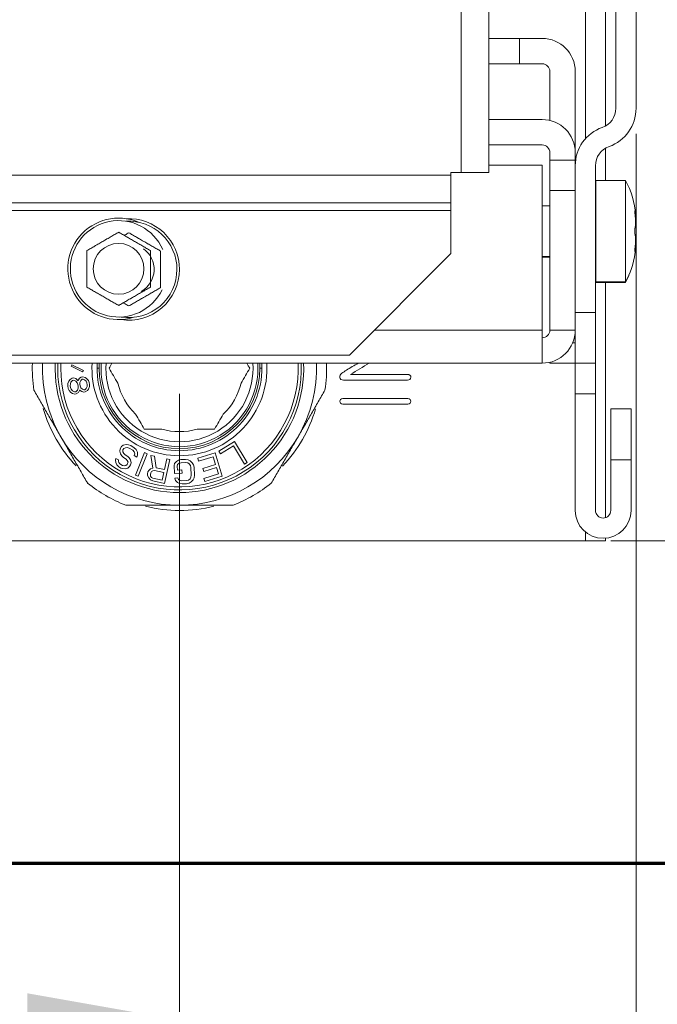
# Model space of a CAD drawing. Units: millimetres. Extents: x 0 to 420, y 0 to 297.
# Drawn here: x 205 to 217, y 107 to 126 of the extents above; entities that cross this region are included whole.
import ezdxf

# ---------------------------------------------------------------- set-up
doc = ezdxf.new("R2010")
doc.units = ezdxf.units.MM
doc.layers.add('1', color=7, linetype='Continuous', true_color=0xffffff)
doc.styles.add('ideas_simplex', font='simplex.shx')
doc.dimstyles.get("Standard").update_dxf_attribs({"dimtxt": 0.18, "dimasz": 0.18, "dimexe": 0.18, "dimexo": 0.0625, "dimgap": 0.09, "dimtad": 0, "dimtih": 1, "dimtoh": 1, "dimdec": 4, "dimzin": 0, "dimdsep": 46, "dimtxsty": 'Standard', "dimcen": 0.09, "dimadec": 0, "dimazin": 0, "dimtfac": 1, "dimtdec": 4, "dimtofl": 0, "dimtmove": 0, "dimatfit": 3, "dimfxl": 1, "dimtolj": 1, "dimtzin": 0, "dimarcsym": 0})

# ---------------------------------------------------------------- blocks, each defined once
blk = doc.blocks.new('_U4')
at = {"layer": '1', "color": 18, "lineweight": 13}
for p, q in [((209.9067, 176.604219), (251.07159, 176.604219)), ((249.07159, 176.604219), (249.07159, 148.866754)), ((249.07159, 116.129289), (249.07159, 143.866754)), ((216.4367, 116.129289), (251.07159, 116.129289))]:
    blk.add_line(p, q, dxfattribs=at)
at = {"layer": '1', "color": 18, "lineweight": 70}
for points in [[(249.07159, 176.604219), (249.600571, 173.60422), (248.542609, 173.604217)], [(249.07159, 116.129289), (248.542609, 119.129287), (249.600571, 119.129291)]]:
    blk.add_solid(points, dxfattribs=at)
at = {"layer": '1', "color": 18, "linetype": 'Continuous', "lineweight": 13, "insert": (245.97759, 144.790087), "char_height": 2, "attachment_point": 7, "line_spacing_factor": 1.204819, "style": 'ideas_simplex'}
blk.add_mtext('\\W1.1743;302', dxfattribs=at)
blk = doc.blocks.new('_U5')
at = {"layer": '1', "color": 18, "lineweight": 13}
for p, q in [((209.9067, 196.606634), (256.93671, 196.606634)), ((254.93671, 196.606634), (254.93671, 158.867961)), ((254.93671, 116.129289), (254.93671, 153.867961)), ((216.4367, 116.129289), (256.93671, 116.129289))]:
    blk.add_line(p, q, dxfattribs=at)
at = {"layer": '1', "color": 18, "lineweight": 70}
for points in [[(254.93671, 196.606634), (255.465691, 193.606636), (254.407729, 193.606632)], [(254.93671, 116.129289), (254.407729, 119.129287), (255.465691, 119.129291)]]:
    blk.add_solid(points, dxfattribs=at)
at = {"layer": '1', "color": 18, "linetype": 'Continuous', "lineweight": 13, "insert": (251.84271, 154.791295), "char_height": 2, "attachment_point": 7, "line_spacing_factor": 1.204819, "style": 'ideas_simplex'}
blk.add_mtext('\\W1.1743;402', dxfattribs=at)
blk = doc.blocks.new('_U7')
at = {"layer": '1', "color": 18, "lineweight": 13}
for p, q in [((197.9367, 119.029289), (197.9367, 104.683508)), ((207.9367, 119.029289), (207.9367, 104.683508)), ((197.9367, 106.683508), (207.9367, 106.683508))]:
    blk.add_line(p, q, dxfattribs=at)
at = {"layer": '1', "color": 18, "lineweight": 70}
for points in [[(197.9367, 106.683508), (200.936698, 107.212489), (200.936702, 106.154527)], [(207.9367, 106.683508), (204.936702, 106.154527), (204.936698, 107.212489)]]:
    blk.add_solid(points, dxfattribs=at)
at = {"layer": '1', "color": 18, "linetype": 'Continuous', "lineweight": 13, "insert": (200.9427, 107.106842), "char_height": 2, "attachment_point": 7, "line_spacing_factor": 1.204819, "style": 'ideas_simplex'}
blk.add_mtext('\\W1.1883;50', dxfattribs=at)
blk = doc.blocks.new('_U8')
at = {"layer": '1', "color": 18, "lineweight": 13}
for p, q in [((209.9067, 216.597584), (266.93671, 216.597584)), ((264.93671, 216.597584), (264.93671, 168.863436)), ((264.93671, 116.129289), (264.93671, 163.863436)), ((216.4367, 116.129289), (266.93671, 116.129289))]:
    blk.add_line(p, q, dxfattribs=at)
at = {"layer": '1', "color": 18, "lineweight": 70}
for points in [[(264.93671, 216.597584), (265.465691, 213.597586), (264.407729, 213.597582)], [(264.93671, 116.129289), (264.407729, 119.129287), (265.465691, 119.129291)]]:
    blk.add_solid(points, dxfattribs=at)
at = {"layer": '1', "color": 18, "linetype": 'Continuous', "lineweight": 13, "insert": (261.84271, 164.78677), "char_height": 2, "attachment_point": 7, "line_spacing_factor": 1.204819, "style": 'ideas_simplex'}
blk.add_mtext('\\W1.1743;502', dxfattribs=at)
blk = doc.blocks.new('_U14')
at = {"layer": '1', "color": 18, "lineweight": 13}
for p, q in [((188.9367, 124.153567), (188.9367, 97.150187)), ((216.9367, 124.153567), (216.9367, 97.150187)), ((216.9367, 99.150187), (188.9367, 99.150187))]:
    blk.add_line(p, q, dxfattribs=at)
at = {"layer": '1', "color": 18, "lineweight": 70}
for points in [[(188.9367, 99.150187), (191.936698, 99.679168), (191.936702, 98.621206)], [(216.9367, 99.150187), (213.936702, 98.621206), (213.936698, 99.679168)]]:
    blk.add_solid(points, dxfattribs=at)
at = {"layer": '1', "color": 18, "linetype": 'Continuous', "lineweight": 13, "insert": (199.8427, 99.57352), "char_height": 2, "attachment_point": 7, "line_spacing_factor": 1.204819, "style": 'ideas_simplex'}
blk.add_mtext('\\W1.1743;140', dxfattribs=at)
blk = doc.blocks.new('_U27')
at = {"layer": '1', "color": 18, "lineweight": 13}
for p, q in [((205.8367, 145.887584), (227.261217, 145.887584)), ((225.261217, 145.887584), (225.261217, 133.508436)), ((225.261217, 116.129289), (225.261217, 128.508436)), ((216.4367, 116.129289), (227.261217, 116.129289))]:
    blk.add_line(p, q, dxfattribs=at)
at = {"layer": '1', "color": 18, "lineweight": 70}
for points in [[(225.261217, 145.887584), (225.790198, 142.887586), (224.732236, 142.887582)], [(225.261217, 116.129289), (224.732236, 119.129287), (225.790198, 119.129291)]]:
    blk.add_solid(points, dxfattribs=at)
at = {"layer": '1', "color": 18, "linetype": 'Continuous', "lineweight": 13, "insert": (222.167217, 129.43177), "char_height": 2, "attachment_point": 7, "line_spacing_factor": 1.204819, "style": 'ideas_simplex'}
blk.add_mtext('\\W1.1953;149', dxfattribs=at)
blk = doc.blocks.new('_U28')
at = {"layer": '1', "color": 18, "lineweight": 13}
for p, q in [((206.4367, 152.887584), (233.448167, 152.887584)), ((231.448167, 152.887584), (231.448167, 137.008436)), ((231.448167, 116.129289), (231.448167, 132.008436)), ((216.4367, 116.129289), (233.448167, 116.129289))]:
    blk.add_line(p, q, dxfattribs=at)
at = {"layer": '1', "color": 18, "lineweight": 70}
for points in [[(231.448167, 152.887584), (231.977148, 149.887586), (230.919187, 149.887582)], [(231.448167, 116.129289), (230.919187, 119.129287), (231.977148, 119.129291)]]:
    blk.add_solid(points, dxfattribs=at)
at = {"layer": '1', "color": 18, "linetype": 'Continuous', "lineweight": 13, "insert": (228.354167, 132.93177), "char_height": 2, "attachment_point": 7, "line_spacing_factor": 1.204819, "style": 'ideas_simplex'}
blk.add_mtext('\\W1.1541;184', dxfattribs=at)

msp = doc.modelspace()

# ---------------------------------------------------------------- linework, layer by layer
at = {"layer": '1', "color": 155, "linetype": 'Continuous', "lineweight": 13}
for p, q in [((215.937, 124.053), (215.937, 157.683)), ((213.487, 123.39), (213.487, 144.575)), ((192.587, 123.339), (213.287, 123.339)), ((204.437, 122.639), (213.287, 122.639)), ((216.92, 122.609), (216.913, 122.609)), ((216.92, 121.856), (216.913, 121.856)), ((211.778, 120.281), (215.087, 120.281)), ((206.312, 119.531), (206.351, 119.531)), ((209.562, 119.531), (209.522, 119.531)), ((215.737, 119.029), (216.137, 119.029)), ((215.937, 116.129), (215.937, 116.306))]:
    msp.add_line(p, q, dxfattribs=at)
at = {"layer": '1', "color": 155, "linetype": 'Continuous', "lineweight": 18}
for p, q in [((216.337, 157.73), (216.337, 124.309)), ((214.037, 151.49), (214.037, 123.39)), ((216.537, 151.108), (216.537, 124.654)), ((216.937, 151.108), (216.937, 124.654)), ((214.037, 126.031), (214.637, 126.031)), ((214.637, 126.031), (215.087, 126.031)), ((214.637, 126.031), (214.637, 125.531)), ((214.637, 125.531), (214.037, 125.531)), ((214.637, 125.531), (215.087, 125.531)), ((215.237, 124.414), (215.237, 125.381)), ((215.737, 123.781), (215.737, 125.381)), ((215.087, 124.431), (214.037, 124.431)), ((215.087, 123.931), (214.037, 123.931)), ((216.337, 123.87), (216.337, 123.233)), ((215.237, 123.781), (215.237, 123.631)), ((215.237, 123.631), (215.737, 123.631)), ((215.237, 123.031), (215.237, 123.631)), ((215.737, 123.781), (215.737, 123.631)), ((215.737, 123.631), (215.737, 123.522)), ((215.087, 123.531), (214.037, 123.531)), ((215.087, 120.281), (215.087, 123.531)), ((215.737, 123.522), (215.737, 123.23)), ((216.137, 123.522), (216.137, 120.629)), ((213.287, 123.39), (213.287, 123.339)), ((213.487, 123.39), (213.287, 123.39)), ((213.287, 123.339), (213.287, 122.789)), ((214.037, 123.39), (213.487, 123.39)), ((215.737, 123.23), (215.737, 123.031)), ((216.731, 123.232), (216.141, 123.232)), ((216.141, 123.232), (216.141, 121.232)), ((216.731, 123.232), (216.731, 121.232)), ((215.737, 123.031), (215.237, 123.031)), ((215.237, 120.281), (215.237, 123.031)), ((215.737, 120.281), (215.737, 123.031)), ((216.141, 123.221), (216.137, 123.221)), ((213.287, 122.789), (192.587, 122.789)), ((213.287, 122.789), (213.287, 122.639)), ((215.237, 122.732), (215.087, 122.732)), ((216.141, 122.732), (216.137, 122.732)), ((213.287, 121.789), (213.287, 122.639)), ((216.917, 122.557), (216.926, 122.557)), ((216.926, 121.907), (216.917, 121.907)), ((211.287, 119.789), (213.287, 121.789)), ((215.087, 121.732), (215.237, 121.732)), ((215.087, 121.721), (215.237, 121.721)), ((216.137, 121.732), (216.141, 121.732)), ((216.137, 121.221), (216.727, 121.221)), ((216.141, 121.232), (216.731, 121.232)), ((216.337, 121.221), (216.337, 116.588)), ((216.727, 121.232), (216.727, 121.221)), ((215.737, 120.629), (216.137, 120.629)), ((216.137, 120.629), (216.137, 119.629)), ((215.087, 119.631), (215.087, 120.281)), ((215.737, 120.281), (215.237, 120.281)), ((215.737, 119.629), (215.737, 120.281)), ((215.687, 120.031), (215.737, 120.031)), ((194.587, 119.789), (211.287, 119.789)), ((215.087, 119.631), (190.787, 119.631)), ((205.819, 119.6), (205.801, 119.574)), ((205.801, 119.574), (206.028, 119.459)), ((206.046, 119.486), (205.819, 119.6)), ((215.237, 119.631), (215.237, 119.649)), ((215.737, 119.631), (215.237, 119.631)), ((215.737, 119.629), (215.737, 119.029)), ((216.137, 119.629), (215.737, 119.629)), ((216.137, 119.029), (216.137, 119.629)), ((206.003, 119.357), (205.97, 119.333)), ((206.03, 119.361), (206.003, 119.357)), ((206.028, 119.459), (206.046, 119.486)), ((206.077, 119.351), (206.03, 119.361)), ((206.108, 119.33), (206.077, 119.351)), ((205.739, 119.231), (205.737, 119.186)), ((205.737, 119.186), (205.746, 119.133)), ((205.758, 119.279), (205.739, 119.231)), ((205.781, 119.31), (205.758, 119.279)), ((205.822, 119.335), (205.781, 119.31)), ((205.784, 119.185), (205.787, 119.221)), ((205.79, 119.15), (205.784, 119.185)), ((205.787, 119.221), (205.799, 119.259)), ((205.804, 119.116), (205.79, 119.15)), ((205.799, 119.259), (205.83, 119.291)), ((205.849, 119.34), (205.822, 119.335)), ((205.83, 119.291), (205.857, 119.296)), ((205.897, 119.33), (205.849, 119.34)), ((205.857, 119.296), (205.897, 119.276)), ((205.93, 119.299), (205.897, 119.33)), ((205.897, 119.276), (205.921, 119.244)), ((205.921, 119.244), (205.936, 119.21)), ((205.942, 119.283), (205.93, 119.299)), ((205.936, 119.21), (205.941, 119.175)), ((205.941, 119.175), (205.938, 119.139)), ((205.948, 119.302), (205.942, 119.283)), ((205.97, 119.333), (205.948, 119.302)), ((205.971, 119.216), (205.974, 119.253)), ((205.977, 119.181), (205.971, 119.216)), ((205.974, 119.253), (205.995, 119.292)), ((205.992, 119.148), (205.977, 119.181)), ((206.025, 119.117), (205.992, 119.148)), ((205.995, 119.292), (206.019, 119.314)), ((206.019, 119.314), (206.037, 119.318)), ((206.037, 119.318), (206.067, 119.305)), ((206.067, 119.305), (206.099, 119.274)), ((206.117, 119.169), (206.096, 119.13)), ((206.099, 119.274), (206.114, 119.241)), ((206.143, 119.29), (206.108, 119.33)), ((206.114, 119.241), (206.12, 119.206)), ((206.12, 119.206), (206.117, 119.169)), ((206.159, 119.248), (206.143, 119.29)), ((206.144, 119.12), (206.163, 119.168)), ((206.165, 119.213), (206.159, 119.248)), ((206.163, 119.168), (206.165, 119.213)), ((205.746, 119.133), (205.763, 119.091)), ((205.763, 119.091), (205.797, 119.052)), ((205.797, 119.052), (205.828, 119.03)), ((205.828, 119.084), (205.804, 119.116)), ((205.868, 119.064), (205.828, 119.084)), ((205.828, 119.03), (205.876, 119.02)), ((205.895, 119.069), (205.868, 119.064)), ((205.876, 119.02), (205.903, 119.025)), ((205.927, 119.101), (205.895, 119.069)), ((205.903, 119.025), (205.944, 119.05)), ((205.938, 119.139), (205.927, 119.101)), ((205.944, 119.05), (205.965, 119.089)), ((205.965, 119.089), (205.971, 119.108)), ((205.971, 119.108), (205.983, 119.092)), ((205.983, 119.092), (206.014, 119.071)), ((206.014, 119.071), (206.053, 119.059)), ((206.055, 119.104), (206.025, 119.117)), ((206.053, 119.059), (206.08, 119.064)), ((206.072, 119.108), (206.055, 119.104)), ((206.096, 119.13), (206.072, 119.108)), ((206.08, 119.064), (206.122, 119.089)), ((206.122, 119.089), (206.144, 119.12)), ((215.737, 119.029), (215.737, 116.729)), ((216.137, 116.729), (216.137, 119.029)), ((216.437, 117.729), (216.437, 118.729)), ((216.437, 118.729), (216.837, 118.729)), ((216.837, 118.729), (216.837, 117.729)), ((206.792, 117.988), (206.766, 117.944)), ((206.83, 118.012), (206.792, 117.988)), ((206.886, 118.027), (206.83, 118.012)), ((206.931, 118.024), (206.886, 118.027)), ((206.979, 118.007), (206.931, 118.024)), ((207.047, 117.965), (206.979, 118.007)), ((209.023, 118.084), (208.715, 117.898)), ((208.747, 117.846), (209.003, 118.001)), ((209.003, 118.001), (209.22, 117.643)), ((209.272, 117.674), (209.023, 118.084)), ((206.766, 117.944), (206.762, 117.899)), ((206.762, 117.899), (206.775, 117.843)), ((206.775, 117.843), (206.799, 117.805)), ((206.799, 117.805), (206.837, 117.77)), ((206.823, 117.922), (206.838, 117.948)), ((206.824, 117.885), (206.823, 117.922)), ((206.839, 117.852), (206.824, 117.885)), ((206.838, 117.948), (206.871, 117.964)), ((206.868, 117.823), (206.839, 117.852)), ((206.92, 117.792), (206.868, 117.823)), ((206.871, 117.964), (206.908, 117.966)), ((206.908, 117.966), (206.947, 117.954)), ((206.949, 117.763), (206.92, 117.792)), ((206.947, 117.954), (207.016, 117.913)), ((207.016, 117.913), (207.045, 117.884)), ((207.045, 117.884), (207.055, 117.842)), ((207.085, 117.931), (207.047, 117.965)), ((207.055, 117.842), (207.047, 117.81)), ((207.047, 117.81), (207.099, 117.78)), ((207.245, 117.869), (207.068, 117.423)), ((207.112, 117.879), (207.085, 117.931)), ((207.099, 117.78), (207.111, 117.82)), ((207.111, 117.82), (207.112, 117.879)), ((207.124, 117.401), (207.301, 117.847)), ((207.301, 117.847), (207.245, 117.869)), ((207.374, 117.811), (207.413, 117.562)), ((207.442, 117.796), (207.374, 117.811)), ((207.475, 117.57), (207.442, 117.796)), ((208.641, 117.865), (208.297, 117.758)), ((208.782, 117.406), (208.641, 117.865)), ((208.715, 117.898), (208.747, 117.846)), ((206.686, 117.754), (206.679, 117.722)), ((206.679, 117.722), (206.684, 117.672)), ((206.684, 117.672), (206.702, 117.625)), ((206.738, 117.723), (206.686, 117.754)), ((206.702, 117.625), (206.74, 117.59)), ((206.736, 117.7), (206.738, 117.723)), ((206.742, 117.672), (206.736, 117.7)), ((206.763, 117.648), (206.742, 117.672)), ((206.814, 117.617), (206.763, 117.648)), ((206.845, 117.61), (206.814, 117.617)), ((206.837, 117.77), (206.888, 117.74)), ((206.881, 117.612), (206.845, 117.61)), ((206.906, 117.633), (206.881, 117.612)), ((206.888, 117.74), (206.908, 117.715)), ((206.916, 117.651), (206.906, 117.633)), ((206.908, 117.715), (206.924, 117.682)), ((206.924, 117.682), (206.916, 117.651)), ((206.972, 117.725), (206.949, 117.763)), ((206.952, 117.594), (206.973, 117.629)), ((206.985, 117.669), (206.972, 117.725)), ((206.973, 117.629), (206.985, 117.669)), ((207.687, 117.744), (207.642, 117.534)), ((207.645, 117.262), (207.745, 117.731)), ((207.745, 117.731), (207.687, 117.744)), ((207.84, 117.653), (207.832, 117.612)), ((207.832, 117.612), (207.839, 117.459)), ((207.878, 117.696), (207.84, 117.653)), ((207.917, 117.718), (207.878, 117.696)), ((207.893, 117.604), (207.901, 117.635)), ((207.896, 117.523), (207.893, 117.604)), ((207.901, 117.635), (207.93, 117.657)), ((207.967, 117.73), (207.917, 117.718)), ((207.93, 117.657), (207.97, 117.669)), ((208.057, 117.735), (207.967, 117.73)), ((207.97, 117.669), (208.06, 117.673)), ((208.107, 117.727), (208.057, 117.735)), ((208.06, 117.673), (208.1, 117.665)), ((208.1, 117.665), (208.131, 117.646)), ((208.148, 117.708), (208.107, 117.727)), ((208.131, 117.646), (208.152, 117.616)), ((208.19, 117.669), (208.148, 117.708)), ((208.152, 117.616), (208.164, 117.576)), ((208.212, 117.63), (208.19, 117.669)), ((208.224, 117.579), (208.212, 117.63)), ((208.297, 117.758), (208.315, 117.7)), ((208.315, 117.7), (208.601, 117.788)), ((208.65, 117.632), (208.401, 117.555)), ((208.601, 117.788), (208.65, 117.632)), ((209.22, 117.643), (209.272, 117.674)), ((216.437, 116.729), (216.437, 117.729)), ((216.837, 117.729), (216.437, 117.729)), ((216.837, 116.729), (216.837, 117.729)), ((206.74, 117.59), (206.783, 117.564)), ((206.783, 117.564), (206.822, 117.553)), ((206.822, 117.553), (206.867, 117.549)), ((206.867, 117.549), (206.922, 117.564)), ((206.922, 117.564), (206.952, 117.594)), ((207.068, 117.423), (207.124, 117.401)), ((207.315, 117.489), (207.306, 117.449)), ((207.306, 117.449), (207.31, 117.417)), ((207.31, 117.417), (207.331, 117.371)), ((207.331, 117.517), (207.315, 117.489)), ((207.369, 117.551), (207.331, 117.517)), ((207.365, 117.437), (207.372, 117.467)), ((207.368, 117.405), (207.365, 117.437)), ((207.384, 117.38), (207.368, 117.405)), ((207.413, 117.562), (207.369, 117.551)), ((207.372, 117.467), (207.388, 117.494)), ((207.388, 117.494), (207.412, 117.51)), ((207.412, 117.51), (207.443, 117.514)), ((207.443, 117.514), (207.629, 117.474)), ((207.642, 117.534), (207.475, 117.57)), ((207.629, 117.474), (207.597, 117.324)), ((207.839, 117.459), (207.989, 117.466)), ((207.986, 117.527), (207.896, 117.523)), ((207.989, 117.466), (207.986, 117.527)), ((208.171, 117.423), (208.163, 117.382)), ((208.164, 117.576), (208.171, 117.423)), ((208.231, 117.426), (208.224, 117.579)), ((208.224, 117.374), (208.231, 117.426)), ((208.401, 117.555), (208.419, 117.497)), ((208.419, 117.497), (208.668, 117.574)), ((208.707, 117.447), (208.42, 117.358)), ((208.439, 117.3), (208.782, 117.406)), ((208.668, 117.574), (208.707, 117.447)), ((207.331, 117.371), (207.363, 117.333)), ((207.363, 117.333), (207.41, 117.312)), ((207.411, 117.364), (207.384, 117.38)), ((207.41, 117.312), (207.645, 117.262)), ((207.597, 117.324), (207.411, 117.364)), ((207.904, 117.37), (207.844, 117.367)), ((207.844, 117.367), (207.856, 117.316)), ((207.856, 117.316), (207.898, 117.277)), ((207.898, 117.277), (207.939, 117.259)), ((207.915, 117.339), (207.904, 117.37)), ((207.946, 117.32), (207.915, 117.339)), ((207.939, 117.259), (207.989, 117.251)), ((207.986, 117.312), (207.946, 117.32)), ((208.076, 117.316), (207.986, 117.312)), ((207.989, 117.251), (208.079, 117.255)), ((208.116, 117.328), (208.076, 117.316)), ((208.079, 117.255), (208.129, 117.268)), ((208.145, 117.35), (208.116, 117.328)), ((208.129, 117.268), (208.168, 117.29)), ((208.163, 117.382), (208.145, 117.35)), ((208.168, 117.29), (208.206, 117.333)), ((208.206, 117.333), (208.224, 117.374)), ((208.42, 117.358), (208.439, 117.3)), ((215.937, 116.129), (189.937, 116.129)), ((216.337, 116.129), (215.937, 116.129)), ((216.337, 116.183), (216.337, 116.129))]:
    msp.add_line(p, q, dxfattribs=at)
at = {"layer": '1', "color": 8, "linetype": 'Continuous', "lineweight": 70}
msp.add_line((182.577, 109.779), (223.287, 109.779), dxfattribs=at)
at = {"layer": '1', "color": 155, "linetype": 'Continuous', "lineweight": 18}
msp.add_circle((206.737, 121.49), 0.5, dxfattribs=at)
for centre, radius, start, end in [((215.087, 125.381), 0.65, 0, 90), ((215.087, 125.381), 0.15, 0, 90), ((216.137, 124.654), 0.4, 289.4712, 0), ((216.137, 124.654), 0.8, 289.4712, 0), ((215.087, 123.781), 0.65, 0, 90), ((216.537, 123.522), 0.8, 109.4712, 180), ((215.087, 123.781), 0.15, 0, 90), ((216.537, 123.522), 0.4, 109.4712, 180), ((215.231, 122.432), 1.7, 4.2664, 28.0725), ((206.737, 121.49), 1, 66.9712, 287.145), ((206.937, 121.479), 1, 0, 92.8069), ((206.737, 121.49), 0.95, 23.6025, 334.3612), ((206.937, 121.479), 0.95, 0, 93.1106), ((206.937, 121.479), 0.5, 299.6719, 54.5681), ((215.231, 122.032), 1.7, 331.9275, 355.7093), ((206.937, 121.479), 1, 261.3094, 0), ((206.937, 121.479), 0.95, 261.0056, 0), ((215.227, 122.021), 1.7, 331.9275, 337.9109), ((215.087, 120.281), 0.65, 270, 0), ((215.087, 120.281), 0.15, 270, 0), ((207.937, 119.531), 2.9, 178.0185, 188.5967), ((207.937, 119.531), 2.7, 177.8719, 210), ((207.937, 119.531), 2.45, 177.6488, 270), ((207.937, 119.531), 2.4, 177.6037, 180), ((207.937, 119.531), 2.4, 180, 2.3906), ((207.937, 119.531), 2.34, 177.5419, 180), ((207.937, 119.531), 2.34, 180, 2.4525), ((207.937, 119.531), 1.725, 176.6644, 270), ((207.937, 119.531), 1.625, 176.4619, 270), ((207.937, 119.531), 1.45, 176.0344, 3.9656), ((207.937, 119.531), 2.45, 270, 2.3512), ((207.937, 119.531), 1.725, 270, 3.3356), ((207.937, 119.531), 1.625, 270, 3.5381), ((207.937, 119.531), 2.7, 330, 2.1281), ((207.937, 119.531), 2.9, 351.4033, 1.9815), ((207.937, 119.531), 1.25, 193.7398, 226.2602), ((207.937, 119.531), 1.25, 313.7398, 346.2602), ((207.937, 119.529), 2.8, 196.4869, 223.335), ((207.937, 119.529), 2.8, 316.5638, 343.4062), ((207.937, 119.531), 2.7, 210, 270), ((207.937, 119.531), 1.25, 253.7398, 286.2602), ((207.937, 119.531), 2.7, 270, 330), ((207.937, 119.531), 2.9, 231.4033, 248.5967), ((207.937, 119.531), 2.9, 291.4033, 308.5967), ((207.937, 119.529), 2.8, 256.2356, 270), ((207.937, 119.529), 2.8, 270, 284.0344), ((216.287, 116.729), 0.55, 180, 0), ((216.287, 116.729), 0.15, 180, 0)]:
    msp.add_arc(centre, radius, start, end, dxfattribs=at)
at = {"layer": '1', "color": 155, "linetype": 'Continuous', "lineweight": 13}
for radius, start, end in [(1.585, 176.3719, 180), (1.546, 176.2819, 3.7181), (1.585, 360, 3.6281), (1.585, 180, 360)]:
    msp.add_arc((207.937, 119.531), radius, start, end, dxfattribs=at)
at = {"layer": '1', "color": 155, "linetype": 'Continuous', "lineweight": 18}
for points, knots in [([(216.914, 122.633), (216.914, 122.633), (216.914, 122.633), (216.914, 122.633), (216.913, 122.632), (216.913, 122.631), (216.913, 122.631), (216.913, 122.629), (216.913, 122.629), (216.913, 122.626), (216.913, 122.624), (216.913, 122.621), (216.913, 122.62), (216.913, 122.617), (216.913, 122.616), (216.913, 122.611), (216.913, 122.608), (216.913, 122.603), (216.913, 122.601), (216.914, 122.598), (216.914, 122.596), (216.914, 122.59), (216.914, 122.586), (216.915, 122.579), (216.915, 122.577), (216.915, 122.573), (216.916, 122.571), (216.916, 122.564), (216.917, 122.56), (216.917, 122.553), (216.917, 122.551), (216.918, 122.546), (216.918, 122.544), (216.919, 122.537), (216.919, 122.532), (216.92, 122.528)], [0, 0, 0, 0, 0.017682, 0.017682, 0.106983, 0.106983, 0.151634, 0.151634, 0.196285, 0.196285, 0.285587, 0.285587, 0.330238, 0.330238, 0.374888, 0.374888, 0.46419, 0.46419, 0.508841, 0.508841, 0.553492, 0.553492, 0.642793, 0.642793, 0.687444, 0.687444, 0.732095, 0.732095, 0.821397, 0.821397, 0.866048, 0.866048, 0.910698, 0.910698, 1, 1, 1, 1]), ([(216.92, 122.609), (216.919, 122.612), (216.918, 122.618), (216.917, 122.622), (216.917, 122.626), (216.917, 122.626), (216.916, 122.628), (216.916, 122.629), (216.915, 122.631), (216.915, 122.632), (216.915, 122.633), (216.915, 122.633), (216.915, 122.633)], [0, 0, 0, 0, 0.241225, 0.482451, 0.482451, 0.603064, 0.603064, 0.723676, 0.723676, 0.964902, 0.964902, 1, 1, 1, 1]), ([(216.927, 122.557), (216.927, 122.557), (216.927, 122.557), (216.927, 122.557), (216.926, 122.558), (216.926, 122.561), (216.926, 122.562), (216.926, 122.563), (216.926, 122.566), (216.925, 122.57), (216.924, 122.575), (216.924, 122.579), (216.924, 122.581), (216.923, 122.584), (216.923, 122.585), (216.922, 122.593), (216.921, 122.601), (216.92, 122.609)], [0, 0, 0, 0, 0.000094, 0.000094, 0.25007, 0.25007, 0.312564, 0.312564, 0.375059, 0.500047, 0.625035, 0.625035, 0.687529, 0.687529, 0.750023, 0.750023, 1, 1, 1, 1]), ([(216.92, 122.528), (216.921, 122.517), (216.922, 122.506), (216.923, 122.488), (216.924, 122.483), (216.924, 122.474), (216.924, 122.471), (216.925, 122.465), (216.925, 122.463), (216.925, 122.448), (216.926, 122.437), (216.926, 122.424), (216.926, 122.421), (216.926, 122.415), (216.926, 122.413), (216.927, 122.405), (216.927, 122.4), (216.927, 122.385), (216.926, 122.376), (216.926, 122.365), (216.926, 122.363), (216.926, 122.358), (216.926, 122.352), (216.925, 122.343), (216.924, 122.337), (216.924, 122.332), (216.924, 122.331), (216.923, 122.328), (216.923, 122.326), (216.922, 122.32), (216.921, 122.316), (216.92, 122.313)], [0, 0, 0, 0, 0.125, 0.125, 0.1875, 0.1875, 0.21875, 0.21875, 0.25, 0.25, 0.375, 0.375, 0.40625, 0.40625, 0.4375, 0.4375, 0.5, 0.5, 0.625, 0.625, 0.65625, 0.65625, 0.6875, 0.75, 0.8125, 0.8125, 0.84375, 0.84375, 0.875, 0.875, 1, 1, 1, 1]), ([(216.92, 122.313), (216.919, 122.312), (216.918, 122.309), (216.917, 122.304), (216.917, 122.3), (216.917, 122.299), (216.916, 122.296), (216.916, 122.295), (216.915, 122.29), (216.915, 122.287), (216.915, 122.281), (216.914, 122.28), (216.914, 122.276), (216.914, 122.274), (216.914, 122.268), (216.913, 122.264), (216.913, 122.257), (216.913, 122.255), (216.913, 122.25), (216.913, 122.248), (216.913, 122.241), (216.913, 122.237), (216.913, 122.23), (216.913, 122.228), (216.913, 122.223), (216.913, 122.221), (216.913, 122.214), (216.913, 122.21), (216.913, 122.203), (216.913, 122.201), (216.914, 122.197), (216.914, 122.195), (216.914, 122.189), (216.914, 122.185), (216.915, 122.18), (216.915, 122.178), (216.915, 122.174), (216.916, 122.173), (216.916, 122.168), (216.917, 122.165), (216.917, 122.162), (216.917, 122.16), (216.918, 122.158), (216.918, 122.157), (216.919, 122.154), (216.919, 122.153), (216.92, 122.152)], [0, 0, 0, 0, 0.0625, 0.125, 0.125, 0.15625, 0.15625, 0.1875, 0.1875, 0.25, 0.25, 0.28125, 0.28125, 0.3125, 0.3125, 0.375, 0.375, 0.40625, 0.40625, 0.4375, 0.4375, 0.5, 0.5, 0.53125, 0.53125, 0.5625, 0.5625, 0.625, 0.625, 0.65625, 0.65625, 0.6875, 0.6875, 0.75, 0.75, 0.78125, 0.78125, 0.8125, 0.8125, 0.875, 0.875, 0.90625, 0.90625, 0.9375, 0.9375, 1, 1, 1, 1]), ([(206.739, 122.211), (206.714, 122.197), (206.665, 122.169), (206.614, 122.139), (206.562, 122.109), (206.536, 122.094), (206.502, 122.074), (206.495, 122.07), (206.481, 122.063), (206.461, 122.051), (206.441, 122.039), (206.4, 122.016), (206.373, 122), (206.333, 121.977), (206.319, 121.969), (206.299, 121.957), (206.292, 121.953), (206.279, 121.946), (206.272, 121.942), (206.24, 121.923), (206.214, 121.908), (206.163, 121.879), (206.138, 121.865), (206.114, 121.85)], [0, 0, 0, 0, 0.125, 0.25, 0.25, 0.375, 0.375, 0.40625, 0.40625, 0.4375, 0.5, 0.5, 0.625, 0.625, 0.6875, 0.6875, 0.71875, 0.71875, 0.75, 0.75, 0.875, 0.875, 1, 1, 1, 1]), ([(207.364, 121.85), (207.339, 121.865), (207.29, 121.893), (207.239, 121.922), (207.187, 121.952), (207.161, 121.968), (207.127, 121.987), (207.12, 121.991), (207.106, 121.999), (207.086, 122.011), (207.066, 122.023), (207.025, 122.046), (206.998, 122.062), (206.958, 122.085), (206.944, 122.093), (206.924, 122.104), (206.917, 122.108), (206.904, 122.116), (206.897, 122.12), (206.865, 122.139), (206.839, 122.154), (206.788, 122.183), (206.763, 122.197), (206.739, 122.211)], [0, 0, 0, 0, 0.125, 0.25, 0.25, 0.375, 0.375, 0.40625, 0.40625, 0.4375, 0.5, 0.5, 0.625, 0.625, 0.6875, 0.6875, 0.71875, 0.71875, 0.75, 0.75, 0.875, 0.875, 1, 1, 1, 1]), ([(206.939, 122.201), (206.915, 122.187), (206.885, 122.17), (206.856, 122.153), (206.851, 122.15)], [0, 0, 0, 0, 0.848896, 1, 1, 1, 1]), ([(207.564, 121.84), (207.54, 121.854), (207.49, 121.883), (207.439, 121.912), (207.387, 121.942), (207.361, 121.957), (207.327, 121.977), (207.32, 121.981), (207.306, 121.989), (207.286, 122.001), (207.266, 122.012), (207.225, 122.036), (207.198, 122.051), (207.158, 122.075), (207.144, 122.082), (207.124, 122.094), (207.117, 122.098), (207.104, 122.106), (207.097, 122.109), (207.065, 122.128), (207.039, 122.143), (206.988, 122.172), (206.963, 122.187), (206.939, 122.201)], [0, 0, 0, 0, 0.125, 0.25, 0.25, 0.375, 0.375, 0.40625, 0.40625, 0.4375, 0.5, 0.5, 0.625, 0.625, 0.6875, 0.6875, 0.71875, 0.71875, 0.75, 0.75, 0.875, 0.875, 1, 1, 1, 1]), ([(216.92, 122.152), (216.921, 122.149), (216.922, 122.145), (216.923, 122.137), (216.924, 122.134), (216.924, 122.13), (216.924, 122.128), (216.925, 122.125), (216.925, 122.123), (216.925, 122.114), (216.926, 122.107), (216.926, 122.096), (216.926, 122.094), (216.926, 122.089), (216.926, 122.087), (216.927, 122.08), (216.927, 122.075), (216.927, 122.06), (216.926, 122.049), (216.926, 122.036), (216.926, 122.033), (216.926, 122.027), (216.926, 122.019), (216.925, 122.005), (216.924, 121.994), (216.924, 121.985), (216.924, 121.982), (216.923, 121.976), (216.923, 121.973), (216.922, 121.959), (216.921, 121.948), (216.92, 121.936)], [0, 0, 0, 0, 0.125, 0.125, 0.1875, 0.1875, 0.21875, 0.21875, 0.25, 0.25, 0.375, 0.375, 0.40625, 0.40625, 0.4375, 0.4375, 0.5, 0.5, 0.625, 0.625, 0.65625, 0.65625, 0.6875, 0.75, 0.8125, 0.8125, 0.84375, 0.84375, 0.875, 0.875, 1, 1, 1, 1]), ([(216.92, 121.936), (216.919, 121.932), (216.918, 121.923), (216.917, 121.914), (216.917, 121.907), (216.917, 121.905), (216.916, 121.9), (216.916, 121.898), (216.915, 121.892), (216.915, 121.887), (216.915, 121.881), (216.914, 121.879), (216.914, 121.875), (216.914, 121.873), (216.914, 121.867), (216.913, 121.863), (216.913, 121.858), (216.913, 121.857), (216.913, 121.853), (216.913, 121.852), (216.913, 121.847), (216.913, 121.845), (216.913, 121.841), (216.913, 121.84), (216.913, 121.838), (216.913, 121.838), (216.913, 121.835), (216.913, 121.834), (216.913, 121.833), (216.913, 121.832), (216.914, 121.832), (216.914, 121.831), (216.914, 121.831), (216.914, 121.831), (216.914, 121.831)], [0, 0, 0, 0, 0.089318, 0.178635, 0.178635, 0.223294, 0.223294, 0.267953, 0.267953, 0.35727, 0.35727, 0.401929, 0.401929, 0.446588, 0.446588, 0.535906, 0.535906, 0.580564, 0.580564, 0.625223, 0.625223, 0.714541, 0.714541, 0.7592, 0.7592, 0.803859, 0.803859, 0.893176, 0.893176, 0.937835, 0.937835, 0.982494, 0.982494, 1, 1, 1, 1]), ([(216.92, 121.856), (216.921, 121.864), (216.922, 121.871), (216.923, 121.881), (216.924, 121.884), (216.924, 121.888), (216.924, 121.889), (216.925, 121.892), (216.925, 121.893), (216.925, 121.898), (216.926, 121.902), (216.926, 121.904), (216.926, 121.905), (216.926, 121.906), (216.926, 121.906), (216.927, 121.907), (216.927, 121.907), (216.927, 121.907), (216.927, 121.907), (216.927, 121.907)], [0, 0, 0, 0, 0.249898, 0.249898, 0.374848, 0.374848, 0.437322, 0.437322, 0.499797, 0.499797, 0.749695, 0.749695, 0.81217, 0.81217, 0.874645, 0.874645, 0.999594, 0.999594, 1, 1, 1, 1]), ([(206.114, 121.85), (206.114, 121.822), (206.114, 121.794), (206.114, 121.736), (206.114, 121.706), (206.114, 121.646), (206.114, 121.616), (206.114, 121.576), (206.114, 121.569), (206.114, 121.553), (206.114, 121.529), (206.114, 121.506), (206.114, 121.459), (206.114, 121.428), (206.114, 121.381), (206.114, 121.365), (206.114, 121.342), (206.114, 121.335), (206.114, 121.319), (206.114, 121.312), (206.114, 121.274), (206.114, 121.244), (206.114, 121.186), (206.114, 121.157), (206.114, 121.129)], [0, 0, 0, 0, 0.125, 0.125, 0.25, 0.25, 0.375, 0.375, 0.40625, 0.40625, 0.4375, 0.5, 0.5, 0.625, 0.625, 0.6875, 0.6875, 0.71875, 0.71875, 0.75, 0.75, 0.875, 0.875, 1, 1, 1, 1]), ([(207.364, 121.129), (207.364, 121.157), (207.364, 121.186), (207.364, 121.244), (207.364, 121.273), (207.364, 121.333), (207.364, 121.364), (207.364, 121.403), (207.364, 121.411), (207.364, 121.426), (207.364, 121.45), (207.364, 121.473), (207.364, 121.52), (207.364, 121.551), (207.364, 121.598), (207.364, 121.614), (207.364, 121.637), (207.364, 121.644), (207.364, 121.66), (207.364, 121.667), (207.364, 121.705), (207.364, 121.735), (207.364, 121.793), (207.364, 121.822), (207.364, 121.85)], [0, 0, 0, 0, 0.125, 0.125, 0.25, 0.25, 0.375, 0.375, 0.40625, 0.40625, 0.4375, 0.5, 0.5, 0.625, 0.625, 0.6875, 0.6875, 0.71875, 0.71875, 0.75, 0.75, 0.875, 0.875, 1, 1, 1, 1]), ([(207.564, 121.118), (207.564, 121.147), (207.564, 121.175), (207.564, 121.233), (207.564, 121.263), (207.564, 121.323), (207.564, 121.353), (207.564, 121.392), (207.564, 121.4), (207.564, 121.416), (207.564, 121.44), (207.564, 121.463), (207.564, 121.51), (207.564, 121.541), (207.564, 121.588), (207.564, 121.603), (207.564, 121.626), (207.564, 121.634), (207.564, 121.65), (207.564, 121.657), (207.564, 121.695), (207.564, 121.725), (207.564, 121.783), (207.564, 121.812), (207.564, 121.84)], [0, 0, 0, 0, 0.125, 0.125, 0.25, 0.25, 0.375, 0.375, 0.40625, 0.40625, 0.4375, 0.5, 0.5, 0.625, 0.625, 0.6875, 0.6875, 0.71875, 0.71875, 0.75, 0.75, 0.875, 0.875, 1, 1, 1, 1]), ([(216.915, 121.833), (216.915, 121.833), (216.915, 121.833), (216.915, 121.834), (216.916, 121.834), (216.916, 121.836), (216.917, 121.838), (216.917, 121.841), (216.917, 121.842), (216.918, 121.844), (216.918, 121.846), (216.919, 121.85), (216.919, 121.853), (216.92, 121.856)], [0, 0, 0, 0, 0.040175, 0.040175, 0.177293, 0.177293, 0.451529, 0.451529, 0.588647, 0.588647, 0.725764, 0.725764, 1, 1, 1, 1]), ([(206.114, 121.129), (206.138, 121.115), (206.163, 121.1), (206.213, 121.071), (206.239, 121.057), (206.291, 121.027), (206.317, 121.011), (206.351, 120.992), (206.358, 120.988), (206.372, 120.98), (206.392, 120.968), (206.413, 120.956), (206.453, 120.933), (206.48, 120.917), (206.521, 120.894), (206.534, 120.886), (206.554, 120.875), (206.561, 120.871), (206.574, 120.863), (206.581, 120.859), (206.613, 120.84), (206.639, 120.825), (206.69, 120.796), (206.714, 120.782), (206.739, 120.768)], [0, 0, 0, 0, 0.125, 0.125, 0.25, 0.25, 0.375, 0.375, 0.40625, 0.40625, 0.4375, 0.5, 0.5, 0.625, 0.625, 0.6875, 0.6875, 0.71875, 0.71875, 0.75, 0.75, 0.875, 0.875, 1, 1, 1, 1]), ([(206.739, 120.768), (206.763, 120.782), (206.788, 120.796), (206.838, 120.825), (206.864, 120.84), (206.916, 120.87), (206.942, 120.885), (206.976, 120.905), (206.983, 120.909), (206.997, 120.917), (207.017, 120.929), (207.038, 120.94), (207.078, 120.964), (207.105, 120.979), (207.146, 121.003), (207.159, 121.01), (207.179, 121.022), (207.186, 121.026), (207.199, 121.034), (207.206, 121.037), (207.238, 121.056), (207.264, 121.071), (207.315, 121.1), (207.339, 121.115), (207.364, 121.129)], [0, 0, 0, 0, 0.125, 0.125, 0.25, 0.25, 0.375, 0.375, 0.40625, 0.40625, 0.4375, 0.5, 0.5, 0.625, 0.625, 0.6875, 0.6875, 0.71875, 0.71875, 0.75, 0.75, 0.875, 0.875, 1, 1, 1, 1]), ([(206.939, 120.758), (206.963, 120.772), (206.988, 120.786), (207.038, 120.815), (207.064, 120.83), (207.116, 120.86), (207.142, 120.875), (207.176, 120.895), (207.183, 120.899), (207.197, 120.907), (207.217, 120.918), (207.238, 120.93), (207.278, 120.954), (207.305, 120.969), (207.346, 120.992), (207.359, 121), (207.379, 121.012), (207.386, 121.016), (207.399, 121.023), (207.406, 121.027), (207.438, 121.046), (207.464, 121.061), (207.515, 121.09), (207.539, 121.104), (207.564, 121.118)], [0, 0, 0, 0, 0.125, 0.125, 0.25, 0.25, 0.375, 0.375, 0.40625, 0.40625, 0.4375, 0.5, 0.5, 0.625, 0.625, 0.6875, 0.6875, 0.71875, 0.71875, 0.75, 0.75, 0.875, 0.875, 1, 1, 1, 1]), ([(206.82, 120.826), (206.835, 120.818), (206.85, 120.809), (206.89, 120.786), (206.914, 120.772), (206.939, 120.758)], [0, 0, 0, 0, 0.366337, 0.366337, 1, 1, 1, 1]), ([(206.551, 119.531), (206.578, 119.484), (206.606, 119.435), (206.663, 119.337), (206.692, 119.286), (206.722, 119.234)], [0, 0, 0, 0, 0.5, 0.5, 1, 1, 1, 1]), ([(209.322, 119.531), (209.295, 119.484), (209.267, 119.435), (209.21, 119.337), (209.181, 119.286), (209.151, 119.234)], [0, 0, 0, 0, 0.5, 0.5, 1, 1, 1, 1]), ([(211.098, 119.35), (211.104, 119.314), (211.128, 119.296), (211.591, 119.296), (212.012, 119.296), (212.453, 119.296), (212.468, 119.302), (212.48, 119.312)], [0, 0, 0, 0, 0.088053, 0.088053, 0.959925, 0.959925, 1, 1, 1, 1]), ([(212.482, 119.391), (212.47, 119.403), (212.454, 119.409), (212.057, 119.409), (211.681, 119.409), (211.305, 119.409)], [0, 0, 0, 0, 0.052198, 0.052198, 1, 1, 1, 1]), ([(205.598, 118.181), (205.554, 118.258), (205.509, 118.335), (205.421, 118.489), (205.376, 118.566), (205.288, 118.718), (205.244, 118.794), (205.157, 118.946), (205.113, 119.022), (205.069, 119.098)], [0, 0, 0, 0, 0.25, 0.25, 0.5, 0.5, 0.75, 0.75, 1, 1, 1, 1]), ([(210.804, 119.098), (210.761, 119.022), (210.717, 118.946), (210.629, 118.794), (210.585, 118.718), (210.497, 118.566), (210.453, 118.489), (210.364, 118.335), (210.32, 118.258), (210.275, 118.181)], [0, 0, 0, 0, 0.25, 0.25, 0.5, 0.5, 0.75, 0.75, 1, 1, 1, 1]), ([(212.482, 118.84), (212.492, 118.85), (212.497, 118.864), (212.497, 118.893), (212.492, 118.906), (212.471, 118.929), (212.457, 118.934), (212.012, 118.934), (211.585, 118.934), (211.138, 118.934), (211.123, 118.929), (211.103, 118.906), (211.098, 118.893), (211.098, 118.864), (211.103, 118.85), (211.112, 118.84)], [0, 0, 0, 0, 0.032573, 0.032573, 0.062337, 0.062337, 0.096058, 0.096058, 0.896665, 0.896665, 0.93294, 0.93294, 0.96496, 0.96496, 1, 1, 1, 1]), ([(211.112, 118.84), (211.123, 118.829), (211.138, 118.824), (211.585, 118.824), (212.012, 118.824), (212.457, 118.824), (212.471, 118.829), (212.482, 118.84)], [0, 0, 0, 0, 0.041667, 0.041667, 0.961268, 0.961268, 1, 1, 1, 1]), ([(207.244, 118.331), (207.216, 118.379), (207.188, 118.427), (207.131, 118.526), (207.102, 118.576), (207.072, 118.628)], [0, 0, 0, 0, 0.5, 0.5, 1, 1, 1, 1]), ([(208.801, 118.628), (208.771, 118.576), (208.742, 118.526), (208.685, 118.427), (208.657, 118.379), (208.63, 118.331)], [0, 0, 0, 0, 0.5, 0.5, 1, 1, 1, 1]), ([(206.128, 117.264), (206.084, 117.34), (206.04, 117.416), (205.953, 117.568), (205.909, 117.644), (205.82, 117.796), (205.776, 117.873), (205.688, 118.027), (205.643, 118.104), (205.598, 118.181)], [0, 0, 0, 0, 0.25, 0.25, 0.5, 0.5, 0.75, 0.75, 1, 1, 1, 1]), ([(207.587, 118.331), (207.527, 118.331), (207.469, 118.331), (207.355, 118.331), (207.299, 118.331), (207.244, 118.331)], [0, 0, 0, 0, 0.5, 0.5, 1, 1, 1, 1]), ([(208.63, 118.331), (208.574, 118.331), (208.518, 118.331), (208.404, 118.331), (208.346, 118.331), (208.287, 118.331)], [0, 0, 0, 0, 0.5, 0.5, 1, 1, 1, 1]), ([(210.275, 118.181), (210.23, 118.104), (210.186, 118.027), (210.097, 117.873), (210.053, 117.796), (209.965, 117.644), (209.921, 117.568), (209.833, 117.416), (209.789, 117.34), (209.746, 117.264)], [0, 0, 0, 0, 0.25, 0.25, 0.5, 0.5, 0.75, 0.75, 1, 1, 1, 1]), ([(207.937, 116.831), (207.847, 116.831), (207.758, 116.831), (207.581, 116.831), (207.493, 116.831), (207.316, 116.831), (207.228, 116.831), (207.053, 116.831), (206.966, 116.831), (206.878, 116.831)], [0, 0, 0, 0, 0.25, 0.25, 0.5, 0.5, 0.75, 0.75, 1, 1, 1, 1]), ([(208.995, 116.831), (208.908, 116.831), (208.82, 116.831), (208.645, 116.831), (208.557, 116.831), (208.381, 116.831), (208.292, 116.831), (208.115, 116.831), (208.026, 116.831), (207.937, 116.831)], [0, 0, 0, 0, 0.25, 0.25, 0.5, 0.5, 0.75, 0.75, 1, 1, 1, 1])]:
    msp.add_open_spline(points, degree=3, knots=knots, dxfattribs=at)
for points in [[(206.551, 119.531), (206.57, 119.563), (206.588, 119.596), (206.607, 119.629)], [(209.266, 119.629), (209.285, 119.596), (209.304, 119.563), (209.322, 119.531)], [(211.459, 119.631), (211.382, 119.585), (211.304, 119.539), (211.227, 119.493)], [(211.305, 119.409), (211.429, 119.483), (211.553, 119.557), (211.676, 119.631)], [(211.136, 119.432), (211.106, 119.413), (211.093, 119.386), (211.098, 119.35)], [(211.227, 119.493), (211.196, 119.473), (211.166, 119.453), (211.136, 119.432)], [(212.48, 119.312), (212.491, 119.323), (212.498, 119.336), (212.499, 119.352)], [(212.499, 119.352), (212.499, 119.367), (212.493, 119.38), (212.482, 119.391)]]:
    msp.add_open_spline(points, degree=3, dxfattribs=at)

# ---------------------------------------------------------------- dimensions: what is measured, and where the dimension line sits
at = {"layer": '1', "color": 18, "linetype": 'Continuous', "lineweight": 13}
for base, p1, p2, angle, override, picture, middle in [((264.937, 216.598), (215.937, 116.129), (209.407, 216.598), 90, {"dimtxt": 2, "dimasz": 3, "dimexe": 2, "dimexo": 0.5, "dimgap": 1.5, "dimtoh": 0, "dimdec": 0, "dimlfac": 5, "dimzin": 8, "dimdsep": 44, "dimlunit": 2, "dimtxsty": 'ideas_simplex', "dimsah": 1, "dimse1": 0, "dimse2": 0, "dimsd1": 0, "dimsd2": 0, "dimclrd": 18, "dimclre": 18, "dimclrt": 18, "dimtol": 0, "dimtm": -0.1, "dimtfac": 1, "dimtdec": 2, "dimtofl": 1, "dimtmove": 0, "dimtzin": 8, "dimlwd": 13, "dimlwe": 13}, '_U8', (264.937, 166.363)), ((254.937, 196.607), (215.937, 116.129), (209.407, 196.607), 90, {"dimtxt": 2, "dimasz": 3, "dimexe": 2, "dimexo": 0.5, "dimgap": 1.5, "dimtih": 1, "dimtoh": 1, "dimdec": 0, "dimlfac": 5, "dimzin": 8, "dimdsep": 44, "dimlunit": 2, "dimtxsty": 'ideas_simplex', "dimsah": 1, "dimse1": 0, "dimse2": 0, "dimsd1": 0, "dimsd2": 0, "dimclrd": 18, "dimclre": 18, "dimclrt": 18, "dimtol": 0, "dimtm": -0.1, "dimtfac": 1, "dimtdec": 2, "dimtofl": 1, "dimtmove": 0, "dimtzin": 8, "dimlwd": 13, "dimlwe": 13}, '_U5', (254.937, 156.368)), ((249.072, 176.604), (215.937, 116.129), (209.407, 176.604), 90, {"dimtxt": 2, "dimasz": 3, "dimexe": 2, "dimexo": 0.5, "dimgap": 1.5, "dimtoh": 0, "dimdec": 0, "dimlfac": 5, "dimzin": 8, "dimdsep": 44, "dimlunit": 2, "dimtxsty": 'ideas_simplex', "dimsah": 1, "dimse1": 0, "dimse2": 0, "dimsd1": 0, "dimsd2": 0, "dimclrd": 18, "dimclre": 18, "dimclrt": 18, "dimtol": 0, "dimtm": -0.1, "dimtfac": 1, "dimtdec": 2, "dimtofl": 1, "dimtmove": 0, "dimtzin": 8, "dimlwd": 13, "dimlwe": 13}, '_U4', (249.072, 146.367)), ((231.448, 152.888), (215.937, 116.129), (205.937, 152.888), 90, {"dimtxt": 2, "dimasz": 3, "dimexe": 2, "dimexo": 0.5, "dimgap": 1.5, "dimtoh": 0, "dimdec": 0, "dimlfac": 5, "dimzin": 8, "dimdsep": 44, "dimlunit": 2, "dimtxsty": 'ideas_simplex', "dimsah": 1, "dimse1": 0, "dimse2": 0, "dimsd1": 0, "dimsd2": 0, "dimclrd": 18, "dimclre": 18, "dimclrt": 18, "dimtol": 0, "dimtm": -0.1, "dimtfac": 1, "dimtdec": 2, "dimtofl": 1, "dimtmove": 0, "dimtzin": 8, "dimlwd": 13, "dimlwe": 13}, '_U28', (231.448, 134.508)), ((225.261, 145.888), (215.937, 116.129), (205.337, 145.888), 90, {"dimtxt": 2, "dimasz": 3, "dimexe": 2, "dimexo": 0.5, "dimgap": 1.5, "dimtoh": 0, "dimdec": 0, "dimlfac": 5, "dimzin": 8, "dimdsep": 44, "dimlunit": 2, "dimtxsty": 'ideas_simplex', "dimsah": 1, "dimse1": 0, "dimse2": 0, "dimsd1": 0, "dimsd2": 0, "dimclrd": 18, "dimclre": 18, "dimclrt": 18, "dimtol": 0, "dimtm": -0.1, "dimtfac": 1, "dimtdec": 2, "dimtofl": 1, "dimtmove": 0, "dimtzin": 8, "dimlwd": 13, "dimlwe": 13}, '_U27', (225.261, 131.008)), ((216.937, 99.15), (188.937, 124.921), (216.937, 124.654), 180, {"dimtxt": 2, "dimasz": 3, "dimexe": 2, "dimexo": 0.5, "dimgap": 1, "dimtad": 1, "dimtih": 0, "dimtoh": 0, "dimdec": 1, "dimlfac": 5, "dimzin": 8, "dimdsep": 44, "dimlunit": 2, "dimtxsty": 'ideas_simplex', "dimsah": 1, "dimse1": 0, "dimse2": 0, "dimsd1": 0, "dimsd2": 0, "dimclrd": 18, "dimclre": 18, "dimclrt": 18, "dimtol": 0, "dimtm": -0.1, "dimtfac": 1, "dimtdec": 2, "dimtofl": 1, "dimtmove": 0, "dimtzin": 8, "dimlwd": 13, "dimlwe": 13}, '_U14', (202.937, 99.15))]:
    dim = msp.add_linear_dim(base=base, p1=p1, p2=p2, angle=angle, dimstyle='Standard', override=override, dxfattribs=at)
    dim.commit()
    dim.dimension.update_dxf_attribs({"geometry": picture, "text_midpoint": middle, "dimtype": 160})
dim = msp.add_linear_dim(base=(207.937, 106.684), p1=(197.937, 119.529), p2=(207.937, 119.529), dimstyle='Standard', override={"dimtxt": 2, "dimasz": 3, "dimexe": 2, "dimexo": 0.5, "dimgap": 1, "dimtad": 1, "dimtih": 1, "dimtoh": 0, "dimdec": 1, "dimlfac": 5, "dimzin": 8, "dimdsep": 44, "dimlunit": 2, "dimtxsty": 'ideas_simplex', "dimsah": 1, "dimse1": 0, "dimse2": 0, "dimsd1": 0, "dimsd2": 0, "dimclrd": 18, "dimclre": 18, "dimclrt": 18, "dimtol": 0, "dimtm": -0.1, "dimtfac": 1, "dimtdec": 2, "dimtofl": 1, "dimtmove": 0, "dimtzin": 8, "dimlwd": 13, "dimlwe": 13}, dxfattribs=at)
dim.commit()
dim.dimension.update_dxf_attribs({"geometry": '_U7', "text_midpoint": (202.937, 106.684), "dimtype": 160})

doc.saveas('drawing.dxf')
